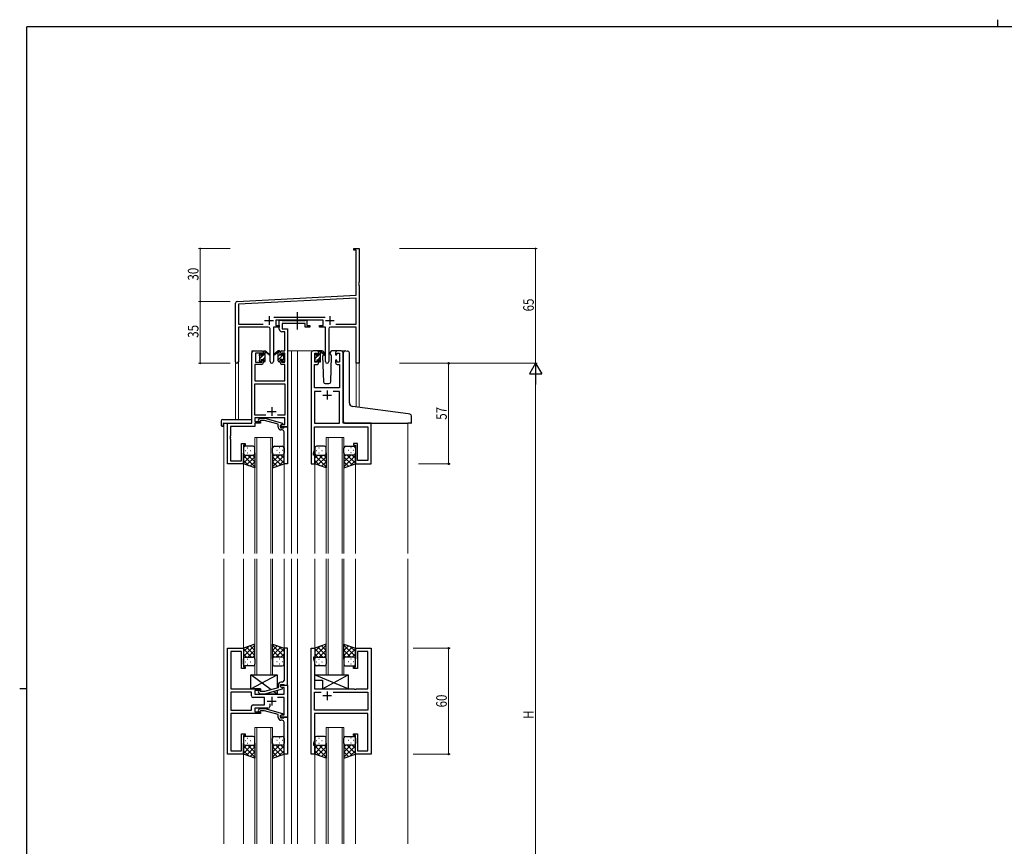
# Model space of a CAD drawing. Extents: x 0 to 1133, y 0 to 806.
# Drawn here: x 0 to 558, y 338 to 806 of the extents above; entities that cross this region are included whole.
import ezdxf

# ---------------------------------------------------------------- set-up
doc = ezdxf.new("R2010")
doc.units = 0
doc.linetypes.add('YCENTER_1', pattern=[13, 10, -1, 1, -1])
for name, color, linetype, lineweight in [('YKK_11', 7, 'CONTINUOUS', 30), ('YKK_12', 2, 'CONTINUOUS', 13), ('YKK_13', 4, 'CONTINUOUS', 30), ('YKK_D', 6, 'CONTINUOUS', 13)]:
    doc.layers.add(name, color=color, linetype=linetype, lineweight=lineweight)
doc.layers.add('YKK_ZWAK', color=7, linetype='CONTINUOUS')
doc.styles.get("Standard").update_dxf_attribs({"font": 'ROMANS.SHX', "bigfont": 'EXTFONT.SHX'})
doc.styles.add('text-b', font='extslim2.shx', dxfattribs={"width": 0.8, "bigfont": 'extfont2.shx'})

# ---------------------------------------------------------------- blocks, each defined once
blk = doc.blocks.new('A201')
at = {"layer": 'YKK_ZWAK', "color": 8, "linetype": 'Continuous'}
blk.add_line((296.01, 412), (296.01, 410), dxfattribs=at)
at = {"layer": 'YKK_ZWAK', "color": 254, "linetype": 'Continuous'}
for p, q in [((571, 410), (21, 410)), ((21, 35), (21, 410)), ((19, 222.5), (21, 222.5))]:
    blk.add_line(p, q, dxfattribs=at)

msp = doc.modelspace()

# ---------------------------------------------------------------- linework, layer by layer
at = {"layer": 'YKK_11', "color": 0, "linetype": 'ByBlock', "lineweight": -2}
for p, q in [((189.3, 676.28), (192.3, 676.28)), ((189.3, 675.38), (189.3, 676.28)), ((190.67, 675.38), (189.3, 675.38)), ((190.67, 649.87), (190.67, 675.38)), ((192.3, 676.28), (192.3, 657.24)), ((192.3, 657.24), (192.18, 657.06)), ((192.18, 657.06), (192.18, 656.51)), ((192.18, 656.51), (192.3, 656.33)), ((192.3, 656.24), (192.18, 656.06)), ((192.18, 656.06), (192.18, 655.51)), ((192.18, 655.51), (192.3, 655.33)), ((192.3, 656.33), (192.3, 656.24)), ((192.3, 655.33), (192.3, 611.28)), ((123.24, 646.33), (190.67, 649.87)), ((190.67, 648.23), (123.93, 644.74)), ((190.67, 633.41), (190.67, 648.23)), ((122.3, 612.1), (122.3, 645.33)), ((123.93, 644.74), (123.93, 633.41)), ((143.99, 637.41), (173, 637.41)), ((123.93, 633.41), (137.95, 633.41)), ((140.85, 631.78), (123.93, 631.78)), ((123.93, 631.78), (123.93, 612.1)), ((141.85, 612.23), (141.85, 630.78)), ((143.75, 631.78), (143.75, 612.23)), ((147.1, 631.78), (143.75, 631.78)), ((171.9, 635.78), (145.1, 635.78)), ((145.1, 635.78), (145.1, 632.78)), ((145.1, 632.78), (147.1, 632.78)), ((147.1, 632.78), (147.1, 631.78)), ((169.9, 632.78), (171.9, 632.78)), ((169.9, 631.78), (169.9, 632.78)), ((173.25, 631.78), (169.9, 631.78)), ((171.9, 632.78), (171.9, 635.78)), ((173.25, 612.23), (173.25, 631.78)), ((175.15, 630.78), (175.15, 612.23)), ((190.67, 631.78), (176.15, 631.78)), ((179.05, 633.41), (190.67, 633.41)), ((179.05, 633.41), (190.67, 633.41)), ((190.67, 611.28), (190.67, 631.78)), ((192.3, 611.28), (190.67, 611.28))]:
    msp.add_line(p, q, dxfattribs=at)
at = {"layer": 'YKK_11', "color": 2}
for p, q in [((141.3, 637.98), (141.3, 632.98)), ((175.7, 637.98), (175.7, 632.98)), ((138.8, 635.48), (143.8, 635.48)), ((173.2, 635.48), (178.2, 635.48))]:
    msp.add_line(p, q, dxfattribs=at)
at = {"layer": 'YKK_11', "linetype": 'ByBlock', "lineweight": -2, "ltscale": 0.5}
for p, q in [((147.1, 630.65), (147.1, 635.78)), ((147.1, 635.78), (148.43, 635.78)), ((148.43, 635.78), (148.7, 635.6)), ((148.7, 635.6), (148.88, 635.48)), ((161.7, 633.85), (148.73, 633.85)), ((148.73, 633.85), (148.73, 630.78)), ((148.73, 630.78), (151.8, 630.78)), ((148.88, 635.48), (161.54, 635.48)), ((151.8, 630.78), (151.8, 575.28)), ((161.54, 635.48), (161.72, 635.6)), ((161.7, 631.78), (161.7, 633.85)), ((164.4, 631.78), (161.7, 631.78)), ((161.72, 635.6), (162, 635.78)), ((162, 635.78), (162.7, 635.78)), ((162.7, 635.78), (162.7, 632.78)), ((162.7, 632.78), (164.4, 632.78)), ((164.4, 632.78), (164.4, 631.78)), ((150.17, 629.15), (148.6, 629.15)), ((150.17, 618.28), (150.17, 629.15)), ((131.6, 577.28), (131.6, 617.28)), ((132.6, 618.28), (137.1, 618.28)), ((137.3, 617.08), (133.6, 617.08)), ((133.6, 617.08), (133.6, 611.88)), ((137.3, 615.98), (137.3, 617.08)), ((138.1, 615.98), (137.3, 615.98)), ((138.1, 617.28), (138.1, 615.98)), ((147.5, 615.98), (147.5, 617.28)), ((148.3, 615.98), (147.5, 615.98)), ((150.17, 617.08), (148.3, 617.08)), ((148.3, 617.08), (148.3, 615.98)), ((148.5, 618.28), (150.17, 618.28)), ((150.17, 611.88), (150.17, 617.08)), ((165.2, 617.28), (165.2, 554.28)), ((168.5, 618.28), (166.2, 618.28)), ((167.2, 611.88), (167.2, 617.08)), ((167.2, 617.08), (168.7, 617.08)), ((168.7, 617.08), (168.7, 615.98)), ((168.7, 615.98), (169.5, 615.98)), ((169.5, 615.98), (169.5, 617.28)), ((178.9, 617.28), (178.9, 615.98)), ((178.9, 615.98), (179.7, 615.98)), ((179.7, 615.98), (179.7, 617.08)), ((179.7, 617.08), (181.2, 617.08)), ((182.2, 618.28), (179.9, 618.28)), ((181.2, 617.08), (181.2, 611.88)), ((183.2, 577.28), (183.2, 617.28)), ((137.1, 610.68), (133.23, 610.68)), ((133.23, 610.68), (133.23, 601.28)), ((133.6, 611.88), (137.3, 611.88)), ((137.3, 611.88), (137.3, 612.98)), ((137.3, 612.98), (138.1, 612.98)), ((138.1, 612.98), (138.1, 611.68)), ((147.5, 611.68), (147.5, 612.98)), ((147.5, 612.98), (148.3, 612.98)), ((148.3, 612.98), (148.3, 611.88)), ((148.3, 611.88), (150.17, 611.88)), ((150.17, 610.68), (148.5, 610.68)), ((150.17, 601.28), (150.17, 610.68)), ((167.13, 597.28), (167.13, 610.68)), ((167.13, 610.68), (168.5, 610.68)), ((168.7, 611.88), (167.2, 611.88)), ((169.5, 612.98), (168.7, 612.98)), ((168.7, 612.98), (168.7, 611.88)), ((169.5, 611.68), (169.5, 612.98)), ((179.7, 612.98), (178.9, 612.98)), ((178.9, 612.98), (178.9, 611.68)), ((179.7, 611.88), (179.7, 612.98)), ((181.2, 611.88), (179.7, 611.88)), ((179.9, 610.68), (181.27, 610.68)), ((181.27, 610.68), (181.27, 597.28)), ((133.23, 601.28), (150.17, 601.28)), ((133.23, 581.91), (133.23, 599.65)), ((133.23, 599.65), (150.17, 599.65)), ((150.17, 599.65), (150.17, 581.91)), ((181.27, 597.28), (167.13, 597.28)), ((170.85, 595.35), (167.13, 595.35)), ((170.85, 595.35), (167.13, 595.35)), ((167.13, 595.35), (167.13, 577.28)), ((181.27, 595.35), (177.55, 595.35)), ((181.27, 577.28), (181.27, 595.35)), ((139.44, 581.91), (133.23, 581.91)), ((139.44, 581.91), (133.23, 581.91)), ((150.17, 580.28), (133.23, 580.28)), ((133.23, 580.28), (133.23, 578.28)), ((150.17, 581.91), (146.15, 581.91)), ((150.17, 576.58), (150.17, 580.28)), ((117.8, 554.28), (117.8, 577.28)), ((117.8, 577.28), (131.6, 577.28)), ((133.23, 575.38), (119.43, 575.38)), ((119.43, 575.38), (119.43, 570.24)), ((133.23, 578.28), (136.4, 578.28)), ((136.4, 577.28), (133.23, 577.28)), ((133.23, 577.28), (133.23, 575.38)), ((135.27, 579.31), (136.05, 580.08)), ((136.05, 580.08), (138.89, 580.08)), ((136.54, 578.88), (136.12, 578.46)), ((136.4, 578.28), (136.4, 577.28)), ((138.73, 578.88), (136.54, 578.88)), ((146.5, 576.8), (138.73, 578.88)), ((138.89, 580.08), (149, 577.38)), ((146.5, 574.98), (146.5, 576.8)), ((149, 576.78), (147.8, 576.08)), ((147.8, 576.08), (148.66, 576.58)), ((147.8, 576.08), (147.8, 574.78)), ((147.8, 575.28), (147.8, 576.08)), ((151.8, 575.28), (147.8, 575.28)), ((147.8, 574.78), (149.6, 574.78)), ((148.66, 576.58), (150.17, 576.58)), ((149, 577.38), (149, 576.78)), ((149.6, 574.78), (149.8, 574.98)), ((149.8, 574.98), (150.1, 575.28)), ((150.1, 575.28), (151.8, 575.28)), ((151.8, 575.28), (151.8, 554.28)), ((167.13, 577.28), (181.27, 577.28)), ((167.13, 570.24), (167.13, 575.35)), ((167.13, 575.35), (197.27, 575.35)), ((199.2, 577.28), (183.2, 577.28)), ((197.27, 575.35), (197.27, 556.21)), ((199.2, 554.28), (199.2, 577.28)), ((119.43, 570.24), (119.31, 570.06)), ((119.31, 570.06), (119.31, 569.51)), ((119.31, 569.51), (119.43, 569.33)), ((119.43, 569.24), (119.31, 569.06)), ((119.43, 569.33), (119.43, 569.24)), ((148.8, 573.48), (148, 573.48)), ((149.8, 570.24), (149.8, 572.48)), ((149.92, 570.06), (149.8, 570.24)), ((149.8, 569.33), (149.92, 569.51)), ((149.8, 569.24), (149.8, 569.33)), ((149.92, 569.06), (149.8, 569.24)), ((149.92, 569.51), (149.92, 570.06)), ((167.01, 570.06), (167.13, 570.24)), ((167.01, 569.51), (167.01, 570.06)), ((167.13, 569.33), (167.01, 569.51)), ((167.01, 569.06), (167.13, 569.24)), ((167.13, 569.24), (167.13, 569.33)), ((119.31, 569.06), (119.31, 568.51)), ((119.31, 568.51), (119.43, 568.33)), ((119.43, 568.33), (119.43, 555.91)), ((125.6, 555.91), (125.6, 565.78)), ((125.6, 565.78), (127.8, 565.78)), ((127.8, 564.78), (126.8, 564.78)), ((126.8, 564.78), (126.8, 554.28)), ((127.8, 565.78), (127.8, 564.78)), ((149.8, 568.33), (149.92, 568.51)), ((149.8, 554.28), (149.8, 568.33)), ((149.92, 568.51), (149.92, 569.06)), ((167.01, 568.51), (167.01, 569.06)), ((167.13, 568.33), (167.01, 568.51)), ((167.13, 562.01), (167.13, 568.33)), ((191.4, 565.78), (189.2, 565.78)), ((189.2, 565.78), (189.2, 564.78)), ((189.2, 564.78), (190.2, 564.78)), ((190.2, 564.78), (190.2, 554.28)), ((191.4, 556.21), (191.4, 565.78)), ((166.5, 560.28), (167.13, 562.01)), ((166.5, 559.28), (166.5, 560.28)), ((167.2, 559.28), (166.5, 559.28)), ((167.2, 554.28), (167.2, 559.28)), ((126.8, 554.28), (117.8, 554.28)), ((119.43, 555.91), (125.6, 555.91)), ((151.8, 554.28), (149.8, 554.28)), ((165.2, 554.28), (167.2, 554.28)), ((190.2, 554.28), (199.2, 554.28)), ((197.27, 556.21), (191.4, 556.21)), ((117.8, 389.78), (117.8, 449.78)), ((117.8, 449.78), (126.8, 449.78)), ((125.6, 447.85), (119.73, 447.85)), ((119.73, 447.85), (119.73, 435.74)), ((125.6, 438.28), (125.6, 447.85)), ((126.8, 449.78), (126.8, 439.28)), ((151.8, 449.78), (149.8, 449.78)), ((149.8, 449.78), (149.8, 435.74)), ((151.8, 428.78), (151.8, 449.78)), ((165.2, 389.78), (165.2, 449.78)), ((165.2, 449.78), (167.2, 449.78)), ((167.2, 449.78), (167.2, 444.78)), ((190.2, 439.28), (190.2, 449.78)), ((190.2, 449.78), (199.2, 449.78)), ((197.27, 447.85), (191.4, 447.85)), ((191.4, 447.85), (191.4, 438.28)), ((197.27, 426.78), (197.27, 447.85)), ((199.2, 449.78), (199.2, 389.78)), ((167.2, 444.78), (166.5, 444.78)), ((166.5, 444.78), (166.5, 443.78)), ((166.5, 443.78), (167.13, 442.05)), ((167.13, 442.05), (167.13, 426.78)), ((119.73, 435.74), (119.61, 435.56)), ((119.61, 435.56), (119.61, 435.01)), ((127.8, 438.28), (125.6, 438.28)), ((126.8, 439.28), (127.8, 439.28)), ((127.8, 439.28), (127.8, 438.28)), ((149.8, 435.74), (149.92, 435.56)), ((149.92, 435.56), (149.92, 435.01)), ((189.2, 438.28), (189.2, 439.28)), ((189.2, 439.28), (190.2, 439.28)), ((191.4, 438.28), (189.2, 438.28)), ((119.61, 435.01), (119.73, 434.83)), ((119.73, 434.74), (119.61, 434.56)), ((119.61, 434.56), (119.61, 434.01)), ((119.61, 434.01), (119.73, 433.83)), ((119.73, 434.83), (119.73, 434.74)), ((119.73, 433.83), (119.73, 426.78)), ((148.8, 430.58), (148, 430.58)), ((149.92, 435.01), (149.8, 434.83)), ((149.8, 434.83), (149.8, 434.74)), ((149.8, 434.74), (149.92, 434.56)), ((149.92, 434.01), (149.8, 433.83)), ((149.8, 433.83), (149.8, 431.58)), ((149.92, 434.56), (149.92, 434.01)), ((119.73, 426.78), (136.4, 426.78)), ((131.27, 424.85), (119.73, 424.85)), ((131.27, 424.85), (119.73, 424.85)), ((119.73, 424.85), (119.73, 414.71)), ((131.27, 422.85), (131.27, 424.85)), ((136.4, 425.78), (133.2, 425.78)), ((133.2, 425.78), (133.2, 423.78)), ((135.27, 424.76), (136.05, 423.98)), ((136.54, 425.18), (136.12, 425.61)), ((136.4, 426.78), (136.4, 425.78)), ((138.74, 425.18), (136.54, 425.18)), ((146.5, 427.26), (138.74, 425.18)), ((138.89, 423.98), (149, 426.69)), ((146.5, 429.08), (146.5, 427.26)), ((147.8, 427.98), (147.8, 429.28)), ((147.8, 429.28), (149.6, 429.28)), ((147.8, 427.98), (147.8, 428.78)), ((147.8, 428.78), (151.8, 428.78)), ((148.66, 427.48), (147.8, 427.98)), ((149, 427.29), (147.8, 427.98)), ((149.87, 427.48), (148.66, 427.48)), ((149, 426.69), (149, 427.29)), ((149.6, 429.28), (149.8, 429.08)), ((149.8, 429.08), (150.1, 428.78)), ((149.87, 423.78), (149.87, 427.48)), ((150.1, 428.78), (151.8, 428.78)), ((151.8, 428.78), (151.8, 410.78)), ((167.13, 426.78), (189.53, 426.78)), ((167.13, 414.71), (167.13, 424.85)), ((167.13, 424.85), (170.85, 424.85)), ((177.55, 424.85), (197.27, 424.85)), ((177.55, 424.85), (197.27, 424.85)), ((189.53, 426.78), (189.72, 426.64)), ((189.72, 426.64), (190.68, 426.64)), ((190.68, 426.64), (190.87, 426.78)), ((190.87, 426.78), (197.27, 426.78)), ((197.27, 424.85), (197.27, 414.71)), ((138.8, 421.85), (132.27, 421.85)), ((133.2, 423.78), (149.87, 423.78)), ((136.05, 423.98), (138.89, 423.98)), ((138.8, 417.71), (138.8, 421.85)), ((149.87, 421.85), (146.15, 421.85)), ((149.87, 412.08), (149.87, 421.85)), ((119.73, 414.71), (131.27, 414.71)), ((131.27, 414.71), (131.27, 416.71)), ((132.27, 417.71), (138.8, 417.71)), ((140.65, 415.78), (133.2, 415.78)), ((133.2, 415.78), (133.2, 413.78)), ((133.2, 413.78), (136.4, 413.78)), ((135.27, 414.81), (136.05, 415.58)), ((136.05, 415.58), (138.89, 415.58)), ((136.54, 414.38), (136.12, 413.96)), ((136.4, 413.78), (136.4, 412.78)), ((138.73, 414.38), (136.54, 414.38)), ((146.5, 412.3), (138.73, 414.38)), ((138.89, 415.58), (149, 412.88)), ((141.65, 418.22), (141.65, 416.78)), ((149, 412.88), (149, 412.28)), ((197.27, 414.71), (167.13, 414.71)), ((136.4, 412.78), (119.73, 412.78)), ((119.73, 412.78), (119.73, 391.71)), ((146.5, 410.48), (146.5, 412.3)), ((149, 412.28), (147.8, 411.58)), ((147.8, 411.58), (148.66, 412.08)), ((147.8, 410.78), (147.8, 411.58)), ((147.8, 411.58), (147.8, 410.28)), ((151.8, 410.78), (147.8, 410.78)), ((147.8, 410.28), (149.6, 410.28)), ((148.8, 408.98), (148, 408.98)), ((148.66, 412.08), (149.87, 412.08)), ((149.6, 410.28), (149.8, 410.48)), ((149.8, 410.48), (150.1, 410.78)), ((149.8, 405.74), (149.8, 407.98)), ((150.1, 410.78), (151.8, 410.78)), ((151.8, 410.78), (151.8, 389.78)), ((197.27, 412.78), (167.13, 412.78)), ((167.13, 412.78), (167.13, 405.74)), ((197.27, 391.71), (197.27, 412.78)), ((149.92, 405.56), (149.8, 405.74)), ((149.8, 404.83), (149.92, 405.01)), ((149.8, 404.74), (149.8, 404.83)), ((149.92, 404.56), (149.8, 404.74)), ((149.8, 403.83), (149.92, 404.01)), ((149.8, 389.78), (149.8, 403.83)), ((149.92, 405.01), (149.92, 405.56)), ((149.92, 404.01), (149.92, 404.56)), ((167.13, 405.74), (167.01, 405.56)), ((167.01, 405.56), (167.01, 405.01)), ((167.01, 405.01), (167.13, 404.83)), ((167.13, 404.74), (167.01, 404.56)), ((167.01, 404.56), (167.01, 404.01)), ((167.01, 404.01), (167.13, 403.83)), ((167.13, 404.83), (167.13, 404.74)), ((167.13, 403.83), (167.13, 397.51)), ((125.6, 391.71), (125.6, 401.28)), ((125.6, 401.28), (127.8, 401.28)), ((127.8, 400.28), (126.8, 400.28)), ((126.8, 400.28), (126.8, 389.78)), ((127.8, 401.28), (127.8, 400.28)), ((167.13, 397.51), (166.5, 395.78)), ((189.2, 400.28), (189.2, 401.28)), ((189.2, 401.28), (191.4, 401.28)), ((190.2, 400.28), (189.2, 400.28)), ((190.2, 389.78), (190.2, 400.28)), ((191.4, 401.28), (191.4, 391.71)), ((119.73, 391.71), (125.6, 391.71)), ((166.5, 395.78), (166.5, 394.78)), ((166.5, 394.78), (167.2, 394.78)), ((167.2, 394.78), (167.2, 389.78)), ((191.4, 391.71), (197.27, 391.71)), ((126.8, 389.78), (117.8, 389.78)), ((151.8, 389.78), (149.8, 389.78)), ((167.2, 389.78), (165.2, 389.78)), ((199.2, 389.78), (190.2, 389.78))]:
    msp.add_line(p, q, dxfattribs=at)
at = {"layer": 'YKK_11', "ltscale": 0.5}
for p, q in [((171.7, 593.28), (176.7, 593.28)), ((174.2, 595.78), (174.2, 590.78)), ((142.8, 586.48), (142.8, 581.48)), ((140.3, 583.98), (145.3, 583.98)), ((174.2, 425.28), (174.2, 420.28)), ((140.3, 419.78), (145.3, 419.78)), ((142.8, 422.28), (142.8, 417.28)), ((176.7, 422.78), (171.7, 422.78))]:
    msp.add_line(p, q, dxfattribs=at)
at = {"layer": 'YKK_11', "color": 0, "linetype": 'ByBlock', "lineweight": -2}
for centre, radius, start, end in [((123.3, 645.33), 1, 93, 180), ((140.85, 630.78), 1, 0, 90), ((176.15, 630.78), 1, 90, 180), ((123.11, 612.1), 0.815, 180, 0), ((142.8, 612.23), 0.95, 180, 0), ((174.2, 612.23), 0.95, 180, 0)]:
    msp.add_arc(centre, radius, start, end, dxfattribs=at)
at = {"layer": 'YKK_11', "linetype": 'ByBlock', "lineweight": -2, "ltscale": 0.5}
for centre, radius, start, end in [((148.6, 630.65), 1.5, 180, 270), ((132.6, 617.28), 1, 90, 180), ((137.1, 617.28), 1, 0, 90), ((148.5, 617.28), 1, 90, 180), ((166.2, 617.28), 1, 90, 180), ((168.5, 617.28), 1, 0, 90), ((179.9, 617.28), 1, 90, 180), ((182.2, 617.28), 1, 0, 90), ((137.1, 611.68), 1, 270, 360), ((148.5, 611.68), 1, 180, 270), ((168.5, 611.68), 1, 270, 360), ((179.9, 611.68), 1, 180, 270), ((135.7, 578.88), 0.6, 135, 315), ((148, 574.98), 1.5, 180, 270), ((148.8, 572.48), 1, 0, 90), ((148, 429.08), 1.5, 90, 180), ((148.8, 431.58), 1, 270, 360), ((135.7, 425.18), 0.6, 45, 225), ((132.27, 422.85), 1, 180, 270), ((132.27, 416.71), 1, 90, 180), ((135.7, 414.38), 0.6, 135, 315), ((140.65, 416.78), 1, 270, 360), ((148, 410.48), 1.5, 180, 270), ((148.8, 407.98), 1, 0, 90)]:
    msp.add_arc(centre, radius, start, end, dxfattribs=at)
at = {"layer": 'YKK_12', "ltscale": 1.5}
for p, q in [((131.6, 577.58), (131.6, 618.28)), ((134.8, 618.28), (131.6, 618.28)), ((151.8, 618.28), (156.4, 618.28)), ((154, 618.28), (154, 503.53)), ((156.4, 618.28), (166.2, 618.28)), ((157.5, 618.28), (157.5, 503.53)), ((182.2, 618.28), (184.26, 618.28)), ((122.3, 612.1), (122.3, 579.47)), ((123.93, 612.1), (123.93, 579.47)), ((190.67, 611.28), (190.67, 586.59)), ((192.3, 611.28), (190.67, 611.28)), ((192.3, 611.28), (192.3, 586.36)), ((115.6, 577.28), (115.6, 503.53)), ((118.1, 577.28), (115.6, 577.28)), ((198.9, 577.28), (201.4, 577.28)), ((220, 577.29), (220, 503.53)), ((133.3, 503.53), (133.3, 569.28)), ((133.3, 569.28), (143.3, 569.28)), ((134.3, 569.28), (134.3, 503.53)), ((142.3, 503.53), (142.3, 569.28)), ((143.3, 569.28), (143.3, 503.53)), ((173.7, 503.53), (173.7, 569.28)), ((173.7, 569.28), (183.7, 569.28)), ((174.7, 569.28), (174.7, 503.53)), ((182.7, 503.53), (182.7, 569.28)), ((183.7, 569.28), (183.7, 503.53)), ((126.8, 554.78), (126.8, 503.53)), ((149.8, 554.78), (149.8, 503.53)), ((167.2, 554.78), (167.2, 503.53)), ((190.2, 554.78), (190.2, 503.53)), ((115.6, 500.53), (115.6, 339.03)), ((126.8, 500.53), (126.8, 449.78)), ((133.3, 500.53), (133.3, 434.78)), ((134.3, 434.78), (134.3, 500.53)), ((142.3, 500.53), (142.3, 434.78)), ((143.3, 434.78), (143.3, 500.53)), ((149.8, 500.53), (149.8, 449.78)), ((154, 500.53), (154, 339.03)), ((157.5, 500.53), (157.5, 339.03)), ((167.2, 500.53), (167.2, 449.28)), ((173.7, 500.53), (173.7, 434.78)), ((174.7, 434.78), (174.7, 500.53)), ((182.7, 500.53), (182.7, 434.78)), ((183.7, 434.78), (183.7, 500.53)), ((190.2, 500.53), (190.2, 449.28)), ((220, 500.53), (220, 339.03)), ((133.3, 434.78), (143.3, 434.78)), ((173.7, 434.78), (183.7, 434.78)), ((133.3, 339.03), (133.3, 404.78)), ((133.3, 404.78), (143.3, 404.78)), ((134.3, 404.78), (134.3, 339.03)), ((142.3, 339.03), (142.3, 404.78)), ((143.3, 404.78), (143.3, 339.03)), ((173.7, 339.03), (173.7, 404.78)), ((173.7, 404.78), (183.7, 404.78)), ((174.7, 404.78), (174.7, 339.03)), ((182.7, 339.03), (182.7, 404.78)), ((183.7, 404.78), (183.7, 339.03)), ((126.8, 389.78), (126.8, 339.03)), ((149.8, 389.78), (149.8, 339.03)), ((167.2, 390.28), (167.2, 339.03)), ((190.2, 390.28), (190.2, 339.03))]:
    msp.add_line(p, q, dxfattribs=at)
at = {"layer": 'YKK_13', "linetype": 'YCENTER_1', "ltscale": 1.5}
msp.add_line((157.49, 630.35), (157.49, 640.34), dxfattribs=at)
at = {"layer": 'YKK_13', "linetype": 'Continuous', "lineweight": -3, "ltscale": 1.5}
for p, q in [((135.8, 615.97), (136.76, 616.94)), ((136, 613.93), (137.95, 615.88)), ((137.8, 613.48), (139.1, 614.78)), ((138.1, 616.03), (139.1, 617.03)), ((146.5, 615.45), (147.5, 616.45)), ((146.5, 613.2), (149.7, 616.4)), ((146.57, 617.77), (147.09, 618.28)), ((148.7, 613.16), (149.6, 614.06)), ((167.2, 615.94), (168.04, 616.78)), ((167.4, 613.9), (169.18, 615.68)), ((169.03, 613.28), (170.5, 614.75)), ((169.5, 616), (170.5, 617)), ((136.6, 612.28), (136.9, 612.58)), ((138.85, 612.29), (139.09, 612.53)), ((167.83, 612.08), (168.3, 612.55)), ((170.07, 612.08), (170.5, 612.51))]:
    msp.add_line(p, q, dxfattribs=at)
at = {"layer": 'YKK_13', "ltscale": 1.5}
for p, q in [((135.8, 615.58), (135.8, 616.18)), ((135.88, 616.4), (136.38, 616.9)), ((136, 613.28), (136, 615.38)), ((136.9, 616.68), (136.9, 616.34)), ((137.36, 615.88), (138.1, 615.88)), ((138.1, 615.88), (138.1, 617.98)), ((138.4, 618.28), (139.19, 618.28)), ((139.1, 617.78), (139.1, 618.28)), ((139.1, 612.58), (139.1, 617.18)), ((139.38, 618.21), (141.56, 616.17)), ((141.53, 615.82), (139.39, 617.52)), ((146.21, 618.21), (144.03, 616.17)), ((146.21, 618.21), (144.03, 616.17)), ((144.06, 615.82), (146.2, 617.52)), ((144.06, 615.82), (146.2, 617.52)), ((147.2, 618.28), (146.4, 618.28)), ((147.2, 618.28), (146.41, 618.28)), ((146.5, 617.78), (146.5, 618.28)), ((146.5, 617.78), (146.5, 618.28)), ((146.5, 612.58), (146.5, 617.18)), ((146.5, 612.58), (146.5, 617.18)), ((147.5, 615.88), (147.5, 617.98)), ((147.5, 615.88), (147.5, 617.98)), ((148.23, 615.88), (147.5, 615.88)), ((148.23, 615.88), (147.5, 615.88)), ((148.7, 616.68), (148.7, 616.34)), ((148.7, 616.68), (148.7, 616.34)), ((149.71, 616.4), (149.21, 616.9)), ((149.71, 616.4), (149.21, 616.9)), ((149.6, 613.28), (149.6, 615.38)), ((149.6, 613.28), (149.6, 615.38)), ((149.8, 615.58), (149.8, 616.18)), ((149.8, 615.58), (149.8, 616.18)), ((167.2, 615.38), (167.2, 615.98)), ((167.28, 616.2), (167.78, 616.7)), ((167.4, 613.08), (167.4, 615.18)), ((168.3, 616.48), (168.3, 616.14)), ((171.48, 618.28), (168.5, 618.28)), ((168.76, 615.68), (169.5, 615.68)), ((169.5, 615.68), (169.5, 617.78)), ((169.8, 618.08), (170.59, 618.08)), ((170.5, 617.58), (170.5, 618.08)), ((170.5, 612.38), (170.5, 616.98)), ((170.78, 618.01), (172.96, 615.97)), ((172.93, 615.62), (170.79, 617.32)), ((172.18, 616.22), (171.65, 615.32)), ((171.65, 615.32), (172.16, 600.75)), ((172.5, 616.78), (172.35, 616.53)), ((172.48, 617.32), (172.5, 616.78)), ((175.89, 616.78), (175.91, 617.32)), ((176.21, 616.22), (175.89, 616.78)), ((176.74, 615.32), (176.21, 616.22)), ((176.23, 600.75), (176.74, 615.32)), ((179.9, 618.28), (176.91, 618.28)), ((183.49, 587.32), (183.49, 617.31)), ((184.58, 618.31), (185.79, 618.2)), ((185.88, 618.19), (185.79, 618.2)), ((186.79, 588.86), (186.79, 617.2)), ((135.8, 612.58), (135.8, 613.08)), ((136.6, 612.28), (136.1, 612.28)), ((136.9, 613.48), (136.9, 612.58)), ((136.9, 613.48), (138.1, 613.48)), ((138.1, 613.48), (138.1, 612.58)), ((138.8, 612.28), (138.4, 612.28)), ((146.8, 612.28), (147.2, 612.28)), ((146.8, 612.28), (147.2, 612.28)), ((148.7, 613.48), (147.5, 613.48)), ((147.5, 613.48), (147.5, 612.58)), ((148.7, 613.48), (147.5, 613.48)), ((147.5, 613.48), (147.5, 612.58)), ((148.7, 613.48), (148.7, 612.58)), ((148.7, 613.48), (148.7, 612.58)), ((149, 612.28), (149.5, 612.28)), ((149, 612.28), (149.5, 612.28)), ((149.8, 612.58), (149.8, 613.08)), ((149.8, 612.58), (149.8, 613.08)), ((167.2, 612.38), (167.2, 612.88)), ((168, 612.08), (167.5, 612.08)), ((168.3, 613.28), (168.3, 612.38)), ((168.3, 613.28), (169.5, 613.28)), ((169.5, 613.28), (169.5, 612.38)), ((170.2, 612.08), (169.8, 612.08)), ((173.16, 599.78), (175.23, 599.78)), ((183.49, 578.29), (183.49, 587.32)), ((220.08, 582.54), (188.62, 586.87)), ((221.08, 582.37), (220.08, 582.54)), ((222, 577.59), (222, 581.37)), ((114.11, 578.47), (114.11, 576.1)), ((115.11, 579.47), (131.1, 579.47)), ((115.11, 575.59), (115.3, 575.59)), ((115.3, 576.98), (115.3, 576.09)), ((115.3, 575.59), (115.3, 576.09)), ((115.6, 577.28), (131.1, 577.28)), ((131.6, 578.47), (131.6, 578.97)), ((131.6, 577.78), (131.6, 578.47)), ((184.49, 577.29), (220, 577.29)), ((221.7, 577.29), (220, 577.29)), ((132.3, 564.28), (127.8, 564.28)), ((144.3, 564.28), (148.8, 564.28)), ((172.7, 564.28), (168.2, 564.28)), ((184.7, 564.28), (189.2, 564.28)), ((126.8, 563.28), (126.8, 560.28)), ((126.8, 554.28), (126.8, 560.28)), ((131.42, 559.28), (126.8, 554.66)), ((128.59, 559.28), (126.8, 557.49)), ((126.8, 559.02), (133.3, 552.52)), ((127.72, 561.92), (127.92, 561.92)), ((127.8, 559.28), (131.4, 559.28)), ((128.2, 559.28), (132.3, 559.28)), ((133.3, 558.34), (128.6, 553.64)), ((129.13, 563.34), (129.33, 563.34)), ((129.13, 560.51), (129.33, 560.51)), ((129.36, 559.28), (133.3, 555.34)), ((130.75, 561.92), (130.95, 561.92)), ((132.18, 559.28), (133.3, 558.17)), ((133.3, 560.28), (133.3, 563.28)), ((133.3, 560.51), (133.3, 551.96)), ((143.3, 560.28), (143.3, 563.28)), ((143.3, 560.51), (143.3, 551.96)), ((147.24, 559.28), (143.3, 555.34)), ((144.41, 559.28), (143.3, 558.17)), ((149.8, 559.02), (143.3, 552.52)), ((143.3, 558.33), (147.99, 553.64)), ((148.4, 559.28), (144.3, 559.28)), ((145.18, 559.28), (149.8, 554.66)), ((148.8, 559.28), (145.2, 559.28)), ((145.85, 561.92), (145.65, 561.92)), ((147.46, 563.34), (147.26, 563.34)), ((147.46, 560.51), (147.26, 560.51)), ((148, 559.28), (149.8, 557.49)), ((148.88, 561.92), (148.68, 561.92)), ((149.8, 563.28), (149.8, 560.28)), ((149.8, 554.28), (149.8, 560.28)), ((167.2, 563.28), (167.2, 560.28)), ((167.2, 554.28), (167.2, 560.28)), ((171.82, 559.28), (167.2, 554.66)), ((168.99, 559.28), (167.2, 557.49)), ((167.2, 559.02), (173.7, 552.52)), ((168.12, 561.92), (168.32, 561.92)), ((168.2, 559.28), (171.8, 559.28)), ((168.6, 559.28), (172.7, 559.28)), ((173.7, 558.34), (169, 553.64)), ((169.53, 563.34), (169.73, 563.34)), ((169.53, 560.51), (169.73, 560.51)), ((169.76, 559.28), (173.7, 555.34)), ((171.15, 561.92), (171.35, 561.92)), ((172.58, 559.28), (173.7, 558.17)), ((173.7, 560.28), (173.7, 563.28)), ((173.7, 560.51), (173.7, 551.96)), ((183.7, 560.28), (183.7, 563.28)), ((183.7, 560.51), (183.7, 551.96)), ((187.64, 559.28), (183.7, 555.34)), ((184.81, 559.28), (183.7, 558.17)), ((190.2, 559.02), (183.7, 552.52)), ((183.7, 558.33), (188.39, 553.64)), ((188.8, 559.28), (184.7, 559.28)), ((185.58, 559.28), (190.2, 554.66)), ((189.2, 559.28), (185.6, 559.28)), ((186.25, 561.92), (186.05, 561.92)), ((187.86, 563.34), (187.66, 563.34)), ((187.86, 560.51), (187.66, 560.51)), ((188.4, 559.28), (190.2, 557.49)), ((189.28, 561.92), (189.08, 561.92)), ((190.2, 563.28), (190.2, 560.28)), ((190.2, 554.28), (190.2, 560.28)), ((126.8, 556.19), (129.76, 553.23)), ((133.3, 551.96), (126.8, 554.28)), ((133.3, 555.51), (130.68, 552.89)), ((133.3, 552.68), (132.77, 552.15)), ((143.3, 555.51), (145.91, 552.89)), ((143.3, 551.96), (149.8, 554.28)), ((149.8, 556.19), (146.84, 553.23)), ((167.2, 556.19), (170.16, 553.23)), ((173.7, 551.96), (167.2, 554.28)), ((173.7, 555.51), (171.08, 552.89)), ((173.7, 552.68), (173.17, 552.15)), ((183.7, 555.51), (186.31, 552.89)), ((183.7, 551.96), (190.2, 554.28)), ((190.2, 556.19), (187.24, 553.23)), ((133.3, 452.11), (126.8, 449.78)), ((133.3, 443.56), (133.3, 452.11)), ((143.3, 443.56), (143.3, 452.11)), ((143.3, 452.11), (149.8, 449.78)), ((173.7, 452.11), (167.2, 449.78)), ((173.7, 443.56), (173.7, 452.11)), ((183.7, 443.56), (183.7, 452.11)), ((183.7, 452.11), (190.2, 449.78)), ((126.8, 445.05), (133.3, 451.55)), ((126.8, 447.88), (129.76, 450.84)), ((126.8, 449.78), (126.8, 443.78)), ((131.42, 444.78), (126.8, 449.4)), ((128.59, 444.78), (126.8, 446.58)), ((133.3, 445.73), (128.6, 450.43)), ((129.36, 444.78), (133.3, 448.72)), ((133.3, 448.56), (130.68, 451.17)), ((149.8, 445.05), (143.3, 451.55)), ((143.3, 448.56), (145.91, 451.17)), ((143.3, 445.73), (147.99, 450.43)), ((147.24, 444.78), (143.3, 448.72)), ((145.18, 444.78), (149.8, 449.4)), ((149.8, 447.88), (146.84, 450.84)), ((148, 444.78), (149.8, 446.58)), ((149.8, 449.78), (149.8, 443.78)), ((167.2, 445.05), (173.7, 451.55)), ((167.2, 447.88), (170.16, 450.84)), ((167.2, 449.78), (167.2, 443.78)), ((171.82, 444.78), (167.2, 449.4)), ((168.99, 444.78), (167.2, 446.58)), ((173.7, 445.73), (169, 450.43)), ((169.76, 444.78), (173.7, 448.72)), ((173.7, 448.56), (171.08, 451.17)), ((190.2, 445.05), (183.7, 451.55)), ((183.7, 448.56), (186.31, 451.17)), ((183.7, 445.73), (188.39, 450.43)), ((187.64, 444.78), (183.7, 448.72)), ((185.58, 444.78), (190.2, 449.4)), ((190.2, 447.88), (187.24, 450.84)), ((188.4, 444.78), (190.2, 446.58)), ((190.2, 449.78), (190.2, 443.78)), ((126.8, 440.78), (126.8, 443.78)), ((127.72, 442.15), (127.92, 442.15)), ((127.8, 444.78), (131.4, 444.78)), ((128.2, 444.78), (132.3, 444.78)), ((129.13, 443.56), (129.33, 443.56)), ((130.75, 442.15), (130.95, 442.15)), ((132.18, 444.78), (133.3, 445.9)), ((133.3, 443.78), (133.3, 440.78)), ((144.41, 444.78), (143.3, 445.9)), ((143.3, 443.78), (143.3, 440.78)), ((148.4, 444.78), (144.3, 444.78)), ((148.8, 444.78), (145.2, 444.78)), ((145.85, 442.15), (145.65, 442.15)), ((147.46, 443.56), (147.26, 443.56)), ((148.88, 442.15), (148.68, 442.15)), ((149.8, 440.78), (149.8, 443.78)), ((167.2, 440.78), (167.2, 443.78)), ((168.12, 442.15), (168.32, 442.15)), ((168.2, 444.78), (171.8, 444.78)), ((168.6, 444.78), (172.7, 444.78)), ((169.53, 443.56), (169.73, 443.56)), ((171.15, 442.15), (171.35, 442.15)), ((172.58, 444.78), (173.7, 445.9)), ((173.7, 443.78), (173.7, 440.78)), ((184.81, 444.78), (183.7, 445.9)), ((183.7, 443.78), (183.7, 440.78)), ((188.8, 444.78), (184.7, 444.78)), ((189.2, 444.78), (185.6, 444.78)), ((186.25, 442.15), (186.05, 442.15)), ((187.86, 443.56), (187.66, 443.56)), ((189.28, 442.15), (189.08, 442.15)), ((190.2, 440.78), (190.2, 443.78)), ((132.3, 439.78), (127.8, 439.78)), ((129.13, 440.73), (129.33, 440.73)), ((144.3, 439.78), (148.8, 439.78)), ((147.46, 440.73), (147.26, 440.73)), ((172.7, 439.78), (168.2, 439.78)), ((169.53, 440.73), (169.73, 440.73)), ((184.7, 439.78), (189.2, 439.78)), ((187.86, 440.73), (187.66, 440.73)), ((130.9, 426.78), (145.9, 434.78)), ((142.58, 426.21), (130.9, 434.78)), ((130.9, 426.78), (130.9, 434.78)), ((130.9, 434.78), (145.9, 434.78)), ((145.9, 434.78), (145.9, 427.1)), ((186.13, 426.78), (167.13, 434.78)), ((167.13, 434.78), (186.13, 434.78)), ((167.13, 434.78), (167.13, 431.78)), ((167.13, 431.78), (171.63, 431.78)), ((171.63, 426.78), (186.13, 434.78)), ((171.63, 431.78), (171.63, 426.78)), ((186.13, 434.78), (186.13, 426.78)), ((136.4, 426.78), (130.9, 426.78)), ((136.4, 425.33), (136.4, 426.78)), ((145.9, 423.78), (143.82, 425.3)), ((145.9, 425.86), (145.9, 423.78)), ((171.63, 426.78), (186.13, 426.78)), ((136.4, 423.78), (136.4, 423.98)), ((145.9, 423.78), (136.4, 423.78)), ((126.8, 398.78), (126.8, 395.78)), ((127.72, 397.42), (127.92, 397.42)), ((132.3, 399.78), (127.8, 399.78)), ((129.13, 398.84), (129.33, 398.84)), ((130.75, 397.42), (130.95, 397.42)), ((133.3, 395.78), (133.3, 398.78)), ((143.3, 395.78), (143.3, 398.78)), ((144.3, 399.78), (148.8, 399.78)), ((145.85, 397.42), (145.65, 397.42)), ((147.46, 398.84), (147.26, 398.84)), ((148.88, 397.42), (148.68, 397.42)), ((149.8, 398.78), (149.8, 395.78)), ((167.2, 398.78), (167.2, 395.78)), ((168.12, 397.42), (168.32, 397.42)), ((172.7, 399.78), (168.2, 399.78)), ((169.53, 398.84), (169.73, 398.84)), ((171.15, 397.42), (171.35, 397.42)), ((173.7, 395.78), (173.7, 398.78)), ((183.7, 395.78), (183.7, 398.78)), ((184.7, 399.78), (189.2, 399.78)), ((186.25, 397.42), (186.05, 397.42)), ((187.86, 398.84), (187.66, 398.84)), ((189.28, 397.42), (189.08, 397.42)), ((190.2, 398.78), (190.2, 395.78)), ((126.8, 389.78), (126.8, 395.78)), ((131.42, 394.78), (126.8, 390.16)), ((128.59, 394.78), (126.8, 392.99)), ((126.8, 394.52), (133.3, 388.02)), ((126.8, 391.69), (129.76, 388.73)), ((127.8, 394.78), (131.4, 394.78)), ((128.2, 394.78), (132.3, 394.78)), ((133.3, 393.84), (128.6, 389.14)), ((129.13, 396.01), (129.33, 396.01)), ((129.36, 394.78), (133.3, 390.84)), ((133.3, 391.01), (130.68, 388.4)), ((132.18, 394.78), (133.3, 393.67)), ((133.3, 396.01), (133.3, 387.46)), ((143.3, 396.01), (143.3, 387.46)), ((147.24, 394.78), (143.3, 390.84)), ((144.41, 394.78), (143.3, 393.67)), ((149.8, 394.52), (143.3, 388.02)), ((143.3, 393.83), (147.99, 389.14)), ((143.3, 391.01), (145.91, 388.39)), ((148.4, 394.78), (144.3, 394.78)), ((145.18, 394.78), (149.8, 390.16)), ((148.8, 394.78), (145.2, 394.78)), ((149.8, 391.69), (146.84, 388.73)), ((147.46, 396.01), (147.26, 396.01)), ((148, 394.78), (149.8, 392.99)), ((149.8, 389.78), (149.8, 395.78)), ((167.2, 389.78), (167.2, 395.78)), ((171.82, 394.78), (167.2, 390.16)), ((168.99, 394.78), (167.2, 392.99)), ((167.2, 394.52), (173.7, 388.02)), ((167.2, 391.69), (170.16, 388.73)), ((168.2, 394.78), (171.8, 394.78)), ((168.6, 394.78), (172.7, 394.78)), ((173.7, 393.84), (169, 389.14)), ((169.53, 396.01), (169.73, 396.01)), ((169.76, 394.78), (173.7, 390.84)), ((173.7, 391.01), (171.08, 388.4)), ((172.58, 394.78), (173.7, 393.67)), ((173.7, 396.01), (173.7, 387.46)), ((183.7, 396.01), (183.7, 387.46)), ((187.64, 394.78), (183.7, 390.84)), ((184.81, 394.78), (183.7, 393.67)), ((190.2, 394.52), (183.7, 388.02)), ((183.7, 393.83), (188.39, 389.14)), ((183.7, 391.01), (186.31, 388.39)), ((188.8, 394.78), (184.7, 394.78)), ((185.58, 394.78), (190.2, 390.16)), ((189.2, 394.78), (185.6, 394.78)), ((190.2, 391.69), (187.24, 388.73)), ((187.86, 396.01), (187.66, 396.01)), ((188.4, 394.78), (190.2, 392.99)), ((190.2, 389.78), (190.2, 395.78)), ((133.3, 387.46), (126.8, 389.78)), ((133.3, 388.18), (132.77, 387.65)), ((143.3, 387.46), (149.8, 389.78)), ((173.7, 387.46), (167.2, 389.78)), ((173.7, 388.18), (173.17, 387.65)), ((183.7, 387.46), (190.2, 389.78))]:
    msp.add_line(p, q, dxfattribs=at)
for centre, radius, start, end in [((136.1, 616.18), 0.3, 135, 180), ((136, 615.58), 0.2, 180, 270), ((136.6, 616.68), 0.3, 0, 135), ((136.9, 615.88), 0.25, 123.0557, 326.9443), ((136.6, 616.34), 0.3, 303.0557, 0), ((137.36, 615.58), 0.3, 90, 146.9443), ((138.4, 617.98), 0.3, 90, 180), ((139.1, 617.58), 0.2, 20.8833, 233.1301), ((138.8, 617.18), 0.3, 0, 53.1301), ((139.19, 617.98), 0.3, 49.8974, 90), ((139.56, 617.76), 0.3, 200.8833, 234.62), ((141.65, 615.98), 0.2, 234.62, 114.62), ((143.95, 615.98), 0.2, 65.38, 305.38), ((143.95, 615.98), 0.2, 65.38, 305.38), ((146.03, 617.76), 0.3, 305.38, 339.1167), ((146.03, 617.76), 0.3, 305.38, 339.1167), ((146.41, 617.98), 0.3, 90, 130.1026), ((146.4, 617.98), 0.3, 90, 130.1026), ((146.5, 617.58), 0.2, 306.8699, 159.1167), ((146.5, 617.58), 0.2, 306.8699, 159.1167), ((146.8, 617.18), 0.3, 126.8699, 180), ((146.8, 617.18), 0.3, 126.8699, 180), ((147.2, 617.98), 0.3, 0, 90), ((147.2, 617.98), 0.3, 0, 90), ((148.23, 615.58), 0.3, 33.0557, 90), ((148.23, 615.58), 0.3, 33.0557, 90), ((148.7, 615.88), 0.25, 213.0557, 56.9443), ((148.7, 615.88), 0.25, 213.0557, 56.9443), ((149, 616.68), 0.3, 45, 180), ((149, 616.68), 0.3, 45, 180), ((149, 616.34), 0.3, 180, 236.9443), ((149, 616.34), 0.3, 180, 236.9443), ((149.6, 615.58), 0.2, 270, 0), ((149.6, 615.58), 0.2, 270, 0), ((149.5, 616.18), 0.3, 0, 45), ((149.5, 616.18), 0.3, 0, 45), ((167.5, 615.98), 0.3, 135, 180), ((167.4, 615.38), 0.2, 180, 270), ((168, 616.48), 0.3, 0, 135), ((168.3, 615.68), 0.25, 123.0557, 326.9443), ((168, 616.14), 0.3, 303.0557, 0), ((168.76, 615.38), 0.3, 90, 146.9443), ((169.8, 617.78), 0.3, 90, 180), ((170.5, 617.38), 0.2, 20.8833, 233.1301), ((170.2, 616.98), 0.3, 0, 53.1301), ((170.59, 617.78), 0.3, 49.8974, 90), ((170.96, 617.56), 0.3, 200.8833, 234.62), ((171.48, 617.28), 1, 2, 90), ((173.05, 615.78), 0.2, 234.62, 114.62), ((176.91, 617.28), 1, 90, 178), ((184.49, 617.31), 1, 85, 180), ((185.79, 617.2), 1, 0, 85), ((136, 613.08), 0.2, 90, 180), ((136.1, 612.58), 0.3, 180, 270), ((136.6, 612.58), 0.3, 270, 0), ((138.4, 612.58), 0.3, 180, 270), ((138.8, 612.58), 0.3, 270, 0), ((146.8, 612.58), 0.3, 180, 270), ((146.8, 612.58), 0.3, 180, 270), ((147.2, 612.58), 0.3, 270, 0), ((147.2, 612.58), 0.3, 270, 0), ((149, 612.58), 0.3, 180, 270), ((149, 612.58), 0.3, 180, 270), ((149.5, 612.58), 0.3, 270, 0), ((149.5, 612.58), 0.3, 270, 0), ((149.6, 613.08), 0.2, 0, 90), ((149.6, 613.08), 0.2, 0, 90), ((167.4, 612.88), 0.2, 90, 180), ((167.5, 612.38), 0.3, 180, 270), ((168, 612.38), 0.3, 270, 0), ((169.8, 612.38), 0.3, 180, 270), ((170.2, 612.38), 0.3, 270, 0), ((173.16, 600.78), 1, 182, 270), ((175.23, 600.78), 1, 270, 358), ((188.79, 588.86), 2, 180, 265), ((221, 581.37), 1, 0, 85), ((115.11, 578.47), 1, 90.0051, 180), ((114.57, 576.08), 0.462, 177.9535, 223.0495), ((114.88, 576.72), 1.15, 236.123, 281.5053), ((115.6, 576.98), 0.3, 90, 180), ((131.1, 578.97), 0.5, 0, 90.0011), ((131.1, 577.78), 0.5, 270, 0), ((184.49, 578.29), 1, 180, 224.427), ((184.49, 578.29), 1, 224.427, 270), ((184.49, 578.29), 1, 224.427, 238.633), ((221.7, 577.59), 0.3, 270, 0), ((127.8, 563.28), 1, 90, 180), ((132.3, 563.28), 1, 0, 90), ((144.3, 563.28), 1, 90.0016, 180.0016), ((148.8, 563.28), 1, 0.0016, 90.0016), ((168.2, 563.28), 1, 90, 180), ((172.7, 563.28), 1, 0, 90), ((184.7, 563.28), 1, 90.0016, 180.0016), ((189.2, 563.28), 1, 0.0016, 90.0016), ((127.8, 560.28), 1, 180, 270), ((127.8, 560.28), 1, 180, 270), ((132.3, 560.28), 1, 270, 0), ((144.3, 560.28), 1, 180.0016, 270.0016), ((148.8, 560.28), 1, 270.0016, 0.0016), ((148.8, 560.28), 1, 270.0016, 0.0016), ((168.2, 560.28), 1, 180, 270), ((168.2, 560.28), 1, 180, 270), ((172.7, 560.28), 1, 270, 0), ((184.7, 560.28), 1, 180.0016, 270.0016), ((189.2, 560.28), 1, 270.0016, 0.0016), ((189.2, 560.28), 1, 270.0016, 0.0016), ((127.8, 443.78), 1, 90, 180), ((127.8, 443.78), 1, 90, 180), ((127.8, 440.78), 1, 180, 270), ((132.3, 443.78), 1, 360, 90), ((132.3, 440.78), 1, 270, 360), ((144.3, 443.78), 1, 89.9984, 179.9984), ((144.3, 440.78), 1, 179.9984, 269.9984), ((148.8, 443.78), 1, 359.9984, 89.9984), ((148.8, 443.78), 1, 359.9984, 89.9984), ((148.8, 440.78), 1, 269.9984, 359.9984), ((168.2, 443.78), 1, 90, 180), ((168.2, 443.78), 1, 90, 180), ((168.2, 440.78), 1, 180, 270), ((172.7, 443.78), 1, 360, 90), ((172.7, 440.78), 1, 270, 360), ((184.7, 443.78), 1, 89.9984, 179.9984), ((184.7, 440.78), 1, 179.9984, 269.9984), ((189.2, 443.78), 1, 359.9984, 89.9984), ((189.2, 443.78), 1, 359.9984, 89.9984), ((189.2, 440.78), 1, 269.9984, 359.9984), ((127.8, 398.78), 1, 90, 180), ((132.3, 398.78), 1, 0, 90), ((144.3, 398.78), 1, 90.0016, 180.0016), ((148.8, 398.78), 1, 0.0016, 90.0016), ((168.2, 398.78), 1, 90, 180), ((172.7, 398.78), 1, 0, 90), ((184.7, 398.78), 1, 90.0016, 180.0016), ((189.2, 398.78), 1, 0.0016, 90.0016), ((127.8, 395.78), 1, 180, 270), ((127.8, 395.78), 1, 180, 270), ((132.3, 395.78), 1, 270, 0), ((144.3, 395.78), 1, 180.0016, 270.0016), ((148.8, 395.78), 1, 270.0016, 0.0016), ((148.8, 395.78), 1, 270.0016, 0.0016), ((168.2, 395.78), 1, 180, 270), ((168.2, 395.78), 1, 180, 270), ((172.7, 395.78), 1, 270, 0), ((184.7, 395.78), 1, 180.0016, 270.0016), ((189.2, 395.78), 1, 270.0016, 0.0016), ((189.2, 395.78), 1, 270.0016, 0.0016)]:
    msp.add_arc(centre, radius, start, end, dxfattribs=at)
at = {"layer": 'YKK_D'}
for p, q in [((119.3, 676.28), (101.3, 676.28)), ((102.3, 676.28), (102.3, 646.28)), ((215.3, 676.28), (293.3, 676.28)), ((292.3, 676.28), (292.3, 611.28)), ((119.3, 646.28), (101.3, 646.28)), ((119.3, 646.28), (101.3, 646.28)), ((102.3, 646.28), (102.3, 611.28)), ((119.3, 611.28), (101.3, 611.28)), ((215.3, 611.28), (293.3, 611.28)), ((215.3, 611.28), (293.3, 611.28)), ((292.3, 604.28), (292.3, 218.28))]:
    msp.add_line(p, q, dxfattribs=at)
at = {"layer": 'YKK_D', "ltscale": 1.5}
for p, q in [((226, 611.28), (244, 611.28)), ((243, 554.28), (243, 611.28)), ((226, 554.28), (244, 554.28)), ((223, 449.78), (244, 449.78)), ((243, 449.78), (243, 389.78)), ((223, 389.78), (244, 389.78))]:
    msp.add_line(p, q, dxfattribs=at)
at = {"layer": 'YKK_D', "lineweight": -2}
for p, q in [((292.3, 611.28), (288.8, 605.22)), ((292.3, 611.28), (292.3, 599.16)), ((292.3, 611.28), (295.8, 605.22)), ((288.8, 605.22), (295.8, 605.22))]:
    msp.add_line(p, q, dxfattribs=at)
at = {"layer": 'YKK_D', "linetype": 'ByBlock', "const_width": 0.85}
for points in [[(102.3, 676.18, 1), (102.3, 676.39, 1)], [(292.3, 676.18, 1), (292.3, 676.39, 1)], [(102.3, 646.18, 1), (102.3, 646.39, 1)], [(102.3, 646.39, 1), (102.3, 646.18, 1)], [(102.3, 611.39, 1), (102.3, 611.18, 1)]]:
    msp.add_lwpolyline(points, format="xyb", close=True, dxfattribs=at)
at = {"layer": 'YKK_D', "linetype": 'ByBlock', "lineweight": -2}
for centre in [(243, 611.28), (243, 554.28), (243, 449.78), (243, 389.78)]:
    msp.add_circle(centre, 0.425, dxfattribs=at)

# ---------------------------------------------------------------- block references
at = {"layer": 'YKK_ZWAK', "xscale": 1.9999999992, "yscale": 1.9999999992, "zscale": 1.9999999992}
msp.add_blockref('A201', (-38, -18), dxfattribs=at)

# ---------------------------------------------------------------- texts
at = {"layer": 'YKK_D', "width": 0.8}
for s, p in [('30', (101.3, 658.15)), ('65', (291.3, 640.68)), ('35', (101.3, 625.71)), ('H', (291.3, 409.74))]:
    msp.add_text(s, height=6, rotation=90, dxfattribs=at).set_placement(p)
at = {"layer": 'YKK_D', "style": 'text-b', "width": 0.8}
for s, p in [('57', (242, 579.26)), ('60', (242, 416.26))]:
    msp.add_text(s, height=6, rotation=90, dxfattribs=at).set_placement(p)

doc.saveas('drawing.dxf')
